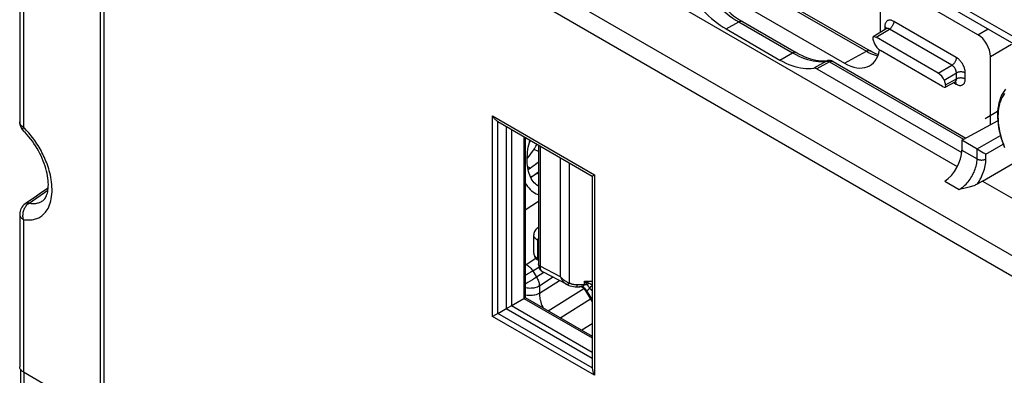
# Model space of a CAD drawing. Units: millimetres. Extents: x 98.7 to 171.4, y 45.7 to 141.8.
# Drawn here: x 98.7 to 137.6, y 101.6 to 115.6 of the extents above; entities that cross this region are included whole.
import ezdxf

# ---------------------------------------------------------------- set-up
doc = ezdxf.new("R2010")
doc.units = ezdxf.units.MM
doc.header["$LTSCALE"] = 16.335
doc.layers.get('0').update_dxf_attribs({"linetype": 'CONTINUOUS'})
for name, color, linetype in [('ASSI', 7, 'CONTINUOUS'), ('CURVE', 7, 'CONTINUOUS'), ('DRAFT', 7, 'CONTINUOUS'), ('RACCORDO', 7, 'CONTINUOUS'), ('SUPERFICI', 7, 'CONTINUOUS')]:
    doc.layers.add(name, color=color, linetype=linetype)

msp = doc.modelspace()

# ---------------------------------------------------------------- linework, layer by layer
at = {"color": 250, "linetype": 'CONTINUOUS'}
for p, q in [((149.12, 99.837), (102.409, 126.807)), ((102.065, 84.023), (102.065, 126.2)), ((148.775, 99.23), (102.065, 126.2)), ((98.872, 117.406), (98.872, 111.389)), ((98.872, 107.746), (98.872, 101.73)), ((98.893, 101.717), (98.893, 100.844))]:
    msp.add_line(p, q, dxfattribs=at)
at = {"color": 7, "linetype": 'CONTINUOUS'}
for p, q in [((101.919, 84.227), (101.919, 126.404)), ((132.628, 118.039), (149.42, 108.343)), ((98.758, 101.831), (98.745, 101.854))]:
    msp.add_line(p, q, dxfattribs=at)
for points in [[(137.648, 112.891), (137.591, 112.816), (137.54, 112.734), (137.494, 112.647), (137.453, 112.553), (137.418, 112.454), (137.389, 112.35), (137.365, 112.241), (137.348, 112.127), (137.337, 112.009), (137.333, 111.888), (137.334, 111.764), (137.342, 111.638), (137.355, 111.509), (137.375, 111.378), (137.4, 111.246), (137.431, 111.113), (137.468, 110.98), (137.51, 110.847), (137.557, 110.713), (137.609, 110.581)], [(119.206, 109.056), (119.183, 109.07), (119.133, 109.108), (119.085, 109.15), (119.041, 109.197), (119, 109.248), (118.961, 109.302), (118.926, 109.361), (118.895, 109.424), (118.866, 109.491), (118.841, 109.561), (118.819, 109.634), (118.801, 109.71), (118.786, 109.789), (118.774, 109.871), (118.766, 109.955), (118.762, 110.042), (118.76, 110.131), (118.763, 110.222), (118.769, 110.314), (118.778, 110.408), (118.791, 110.502), (118.807, 110.597), (118.827, 110.692), (118.849, 110.787), (118.873, 110.875)], [(118.895, 110.862), (118.866, 110.812), (118.848, 110.782)], [(118.761, 110.152), (118.764, 110.155), (118.838, 110.245), (118.91, 110.338), (118.979, 110.434), (119.046, 110.534), (119.11, 110.635), (119.155, 110.712)], [(119.206, 110.018), (119.153, 109.97), (119.079, 109.907), (119.003, 109.848), (118.927, 109.792), (118.85, 109.74), (118.801, 109.71)], [(118.897, 109.42), (118.957, 109.455), (119.047, 109.513), (119.136, 109.575), (119.206, 109.628)], [(118.689, 109.177), (118.724, 109.12), (118.772, 109.054), (118.823, 108.992), (118.877, 108.935), (118.935, 108.883), (118.995, 108.837), (119.058, 108.795), (119.116, 108.762)], [(119.116, 108.762), (119.161, 108.74), (119.206, 108.722)], [(98.745, 101.854), (98.735, 101.878), (98.729, 101.902), (98.726, 101.926), (98.726, 101.934)], [(98.872, 101.73), (98.843, 101.748), (98.818, 101.767), (98.795, 101.787), (98.775, 101.809), (98.758, 101.831)]]:
    msp.add_lwpolyline(points, dxfattribs=at)
at = {"color": 250, "linetype": 'CONTINUOUS'}
msp.add_lwpolyline([(137.612, 112.723), (137.563, 112.654), (137.519, 112.579), (137.48, 112.499), (137.446, 112.414), (137.417, 112.324), (137.393, 112.229), (137.374, 112.13), (137.361, 112.026), (137.353, 111.919), (137.35, 111.809), (137.353, 111.695), (137.361, 111.579), (137.374, 111.46), (137.393, 111.339), (137.417, 111.217), (137.446, 111.093), (137.48, 110.968), (137.519, 110.843), (137.563, 110.718), (137.612, 110.593)], dxfattribs=at)
at = {"layer": 'ASSI', "color": 250, "linetype": 'CONTINUOUS'}
for p, q in [((149.12, 99.837), (102.409, 126.807)), ((102.065, 84.023), (102.065, 126.2)), ((148.775, 99.23), (102.065, 126.2)), ((126.622, 115.263), (127.121, 115.541)), ((127.121, 115.541), (129.242, 114.316)), ((128.743, 114.038), (129.242, 114.316)), ((129.242, 114.316), (129.363, 114.25)), ((130.58, 113.995), (130.078, 113.719)), ((130.694, 113.968), (130.193, 113.692)), ((130.643, 114.017), (130.642, 114.017)), ((130.681, 113.975), (130.694, 113.968)), ((130.694, 113.968), (135.991, 110.909)), ((117.399, 103.921), (117.399, 111.831)), ((117.399, 111.831), (121.42, 109.509)), ((117.608, 104.042), (117.608, 111.608)), ((117.934, 111.417), (117.934, 104.23)), ((118.145, 111.296), (118.145, 104.352)), ((136.523, 110.528), (137.446, 111.061)), ((135.927, 110.481), (136.526, 110.135)), ((136.526, 110.135), (136.526, 110.526)), ((136.877, 110.324), (137.556, 110.716)), ((136.877, 110.133), (136.877, 110.324)), ((121.42, 109.509), (121.42, 101.599)), ((135.251, 109.26), (135.823, 108.93)), ((117.934, 104.23), (121.33, 102.269)), ((118.145, 104.352), (121.33, 102.513)), ((121.42, 101.599), (117.399, 103.921)), ((121.333, 101.892), (117.608, 104.042))]:
    msp.add_line(p, q, dxfattribs=at)
at = {"layer": 'ASSI', "color": 7, "linetype": 'CONTINUOUS'}
for p, q in [((101.919, 84.227), (101.919, 126.404)), ((135.75, 109.83), (119.404, 119.268)), ((127.267, 115.554), (129.388, 114.329)), ((126.622, 115.263), (128.743, 114.038)), ((130.84, 113.981), (136.078, 110.956)), ((130.193, 113.692), (135.922, 110.384)), ((117.608, 111.608), (121.333, 109.458)), ((137.342, 111.637), (135.962, 110.894)), ((118.632, 111.014), (118.632, 104.633)), ((118.689, 110.981), (118.689, 104.666)), ((135.962, 110.894), (135.927, 110.872)), ((135.927, 110.872), (135.927, 110.481)), ((136.526, 110.526), (135.927, 110.872)), ((136.523, 110.528), (136.589, 110.489)), ((136.71, 110.418), (136.776, 110.381)), ((136.736, 109.261), (137.933, 109.952)), ((121.333, 109.458), (121.333, 101.892)), ((136.736, 109.261), (136.535, 109.143)), ((136.736, 109.261), (140.421, 107.133)), ((118.126, 104.341), (118.632, 104.633)), ((118.632, 104.633), (121.33, 103.075)), ((118.689, 104.666), (121.33, 103.142)), ((118.038, 104.29), (118.126, 104.341))]:
    msp.add_line(p, q, dxfattribs=at)
at = {"layer": 'ASSI', "color": 250, "linetype": 'CONTINUOUS'}
for points in [[(125.881, 116.64), (125.981, 116.519), (126.084, 116.401), (126.19, 116.288), (126.298, 116.178), (126.409, 116.073), (126.522, 115.971), (126.639, 115.874), (126.757, 115.782), (126.877, 115.696), (126.998, 115.616), (127.121, 115.541)], [(127.267, 115.554), (127.261, 115.557), (127.244, 115.564), (127.225, 115.567), (127.206, 115.568), (127.186, 115.565), (127.164, 115.56), (127.143, 115.552), (127.121, 115.541)], [(129.388, 114.329), (129.382, 114.333), (129.365, 114.339), (129.347, 114.342), (129.327, 114.343), (129.307, 114.341), (129.286, 114.335), (129.264, 114.327), (129.242, 114.316)], [(129.363, 114.25), (129.482, 114.191), (129.601, 114.139), (129.717, 114.095), (129.831, 114.058), (129.944, 114.028), (130.055, 114.005), (130.163, 113.989), (130.27, 113.98), (130.376, 113.978), (130.479, 113.983), (130.58, 113.995)], [(130.642, 114.017), (130.626, 114.014), (130.602, 114.006), (130.58, 113.995)], [(130.58, 113.995), (130.591, 113.997), (130.603, 113.997), (130.615, 113.996), (130.628, 113.994), (130.641, 113.991), (130.654, 113.987), (130.667, 113.982), (130.681, 113.975)], [(130.694, 113.968), (130.716, 113.979), (130.737, 113.987), (130.758, 113.992), (130.779, 113.995), (130.798, 113.994), (130.817, 113.991), (130.834, 113.984), (130.84, 113.981)], [(135.823, 108.93), (135.868, 108.958), (135.914, 108.99), (135.959, 109.024), (136.004, 109.062), (136.047, 109.102), (136.09, 109.145), (136.132, 109.19), (136.172, 109.237), (136.211, 109.286), (136.248, 109.338), (136.283, 109.39), (136.317, 109.444), (136.348, 109.5), (136.377, 109.556), (136.404, 109.613), (136.428, 109.67), (136.45, 109.728), (136.469, 109.786), (136.486, 109.845), (136.5, 109.904), (136.511, 109.962), (136.519, 110.021), (136.524, 110.078), (136.526, 110.135)], [(136.526, 110.135), (136.545, 110.125), (136.566, 110.116), (136.589, 110.109), (136.612, 110.103), (136.637, 110.098), (136.662, 110.095), (136.688, 110.093), (136.714, 110.093), (136.739, 110.094), (136.765, 110.097), (136.79, 110.102), (136.813, 110.108), (136.836, 110.115), (136.857, 110.123), (136.877, 110.133)], [(136.535, 109.143), (136.576, 109.205), (136.615, 109.267), (136.651, 109.331), (136.685, 109.396), (136.716, 109.462), (136.745, 109.528), (136.771, 109.595), (136.795, 109.662), (136.816, 109.73), (136.834, 109.798), (136.849, 109.866), (136.861, 109.934), (136.869, 110.001), (136.875, 110.067), (136.877, 110.133)]]:
    msp.add_lwpolyline(points, dxfattribs=at)
at = {"layer": 'ASSI', "color": 7, "linetype": 'CONTINUOUS'}
for points in [[(125.904, 116.804), (126.009, 116.67), (126.116, 116.542), (126.225, 116.417), (126.337, 116.298), (126.45, 116.184), (126.565, 116.076), (126.681, 115.973), (126.798, 115.877), (126.915, 115.786), (127.033, 115.702), (127.15, 115.625), (127.267, 115.554)], [(125.287, 116.485), (125.388, 116.356), (125.491, 116.232), (125.596, 116.113), (125.704, 115.997), (125.815, 115.886), (125.927, 115.78), (126.04, 115.68), (126.155, 115.585), (126.271, 115.495), (126.387, 115.412), (126.504, 115.335), (126.622, 115.263)], [(129.388, 114.329), (129.502, 114.267), (129.614, 114.211), (129.725, 114.162), (129.835, 114.119), (129.943, 114.083), (130.049, 114.053), (130.153, 114.03), (130.255, 114.014), (130.355, 114.005), (130.454, 114.002), (130.549, 114.006), (130.643, 114.017)], [(128.743, 114.038), (128.861, 113.974), (128.979, 113.916), (129.095, 113.865), (129.211, 113.82), (129.326, 113.783), (129.439, 113.752), (129.551, 113.729), (129.661, 113.712), (129.769, 113.703), (129.875, 113.701), (129.978, 113.707), (130.078, 113.719)], [(130.193, 113.692), (130.179, 113.699), (130.166, 113.705), (130.153, 113.71), (130.139, 113.715), (130.127, 113.718), (130.114, 113.72), (130.102, 113.721), (130.09, 113.72), (130.078, 113.719)], [(117.608, 111.608), (117.584, 111.624), (117.56, 111.641), (117.536, 111.662), (117.512, 111.684), (117.488, 111.709), (117.464, 111.736), (117.442, 111.765), (117.42, 111.797), (117.399, 111.831)], [(136.589, 110.489), (136.608, 110.478), (136.71, 110.418)], [(136.776, 110.381), (136.818, 110.357), (136.838, 110.345), (136.858, 110.334), (136.877, 110.324)], [(121.333, 109.458), (121.334, 109.459), (121.337, 109.46), (121.342, 109.464), (121.35, 109.468), (121.359, 109.473), (121.371, 109.48), (121.385, 109.488), (121.401, 109.498), (121.42, 109.509)], [(136.535, 109.143), (136.503, 109.125), (136.469, 109.108), (136.432, 109.091), (136.392, 109.075), (136.35, 109.06), (136.306, 109.045), (136.259, 109.031), (136.211, 109.017), (136.16, 109.004), (136.108, 108.991), (136.054, 108.978), (135.998, 108.966), (135.941, 108.954), (135.883, 108.942), (135.823, 108.93)], [(118.633, 104.634), (118.67, 104.655), (118.682, 104.662)], [(118.682, 104.662), (118.685, 104.664), (118.688, 104.666), (118.689, 104.666), (118.689, 104.666)], [(117.608, 104.042), (117.987, 104.261), (118.038, 104.29)], [(117.608, 104.042), (117.584, 104.028), (117.56, 104.014), (117.536, 104), (117.512, 103.986), (117.488, 103.973), (117.464, 103.959), (117.442, 103.946), (117.42, 103.933), (117.399, 103.921)], [(121.333, 101.892), (121.334, 101.863), (121.337, 101.833), (121.342, 101.802), (121.35, 101.77), (121.359, 101.737), (121.371, 101.704), (121.385, 101.669), (121.402, 101.634), (121.42, 101.599)]]:
    msp.add_lwpolyline(points, dxfattribs=at)
msp.add_arc((130.69, 113.721), 0.3, 59.9553, 99.1455, dxfattribs=at)
msp.add_ellipse((135.232, 110.065), major_axis=(0.487, 0.873), ratio=0.567169, start_param=-2.338394, end_param=-0.793777, dxfattribs=at)
at = {"layer": 'CURVE', "color": 250, "linetype": 'CONTINUOUS'}
msp.add_line((136.84, 111.732), (137.338, 112.019), dxfattribs=at)
at = {"layer": 'DRAFT', "color": 7, "linetype": 'CONTINUOUS'}
for p, q in [((135.75, 109.83), (119.404, 119.268)), ((126.622, 115.263), (128.743, 114.038)), ((118.632, 111.014), (118.632, 104.633)), ((135.962, 110.894), (135.927, 110.872)), ((136.736, 109.261), (140.421, 107.133)), ((118.632, 104.633), (121.33, 103.075))]:
    msp.add_line(p, q, dxfattribs=at)
at = {"layer": 'RACCORDO', "color": 7, "linetype": 'CONTINUOUS'}
for p, q in [((98.726, 117.61), (98.726, 111.593)), ((127.323, 117.27), (132.303, 114.395)), ((126.339, 116.774), (131.289, 113.916)), ((132.703, 116.692), (132.703, 115.127)), ((136.557, 115.038), (133.198, 116.978)), ((127.267, 115.554), (129.388, 114.329)), ((132.937, 115.272), (132.426, 114.955)), ((132.415, 114.866), (132.476, 114.683)), ((134.986, 113.519), (132.536, 114.934)), ((132.303, 114.395), (132.303, 114.395)), ((135.166, 112.991), (132.71, 114.409)), ((130.84, 113.981), (136.078, 110.956)), ((137.052, 111.481), (137.052, 114.181)), ((130.193, 113.692), (135.922, 110.384)), ((135.221, 113.246), (135.284, 113.062)), ((135.287, 112.977), (135.656, 113.175)), ((117.608, 111.608), (121.333, 109.458)), ((137.342, 111.637), (135.962, 110.894)), ((118.689, 110.981), (118.689, 104.666)), ((135.927, 110.872), (135.927, 110.481)), ((136.526, 110.526), (135.927, 110.872)), ((119.206, 110.683), (119.206, 105.991)), ((136.523, 110.528), (136.589, 110.489)), ((136.71, 110.418), (136.776, 110.381)), ((118.79, 109.766), (118.845, 109.738)), ((136.736, 109.261), (137.933, 109.952)), ((119.172, 109.568), (118.904, 109.405)), ((119.145, 109.582), (119.206, 109.55)), ((121.333, 109.458), (121.333, 101.892)), ((136.736, 109.261), (136.535, 109.143)), ((99.386, 108.667), (98.943, 108.362)), ((118.689, 108.13), (119.206, 108.467)), ((98.726, 107.95), (98.726, 101.934)), ((119.184, 107.419), (119.206, 107.434)), ((119.023, 106.416), (119.023, 107.137)), ((119.375, 105.677), (119.375, 105.676)), ((120.341, 105.174), (119.375, 105.676)), ((120.722, 105.093), (120.833, 105.095)), ((121.022, 104.992), (121.33, 104.495)), ((118.126, 104.341), (118.632, 104.633)), ((118.689, 104.666), (121.33, 103.142)), ((118.038, 104.29), (118.126, 104.341)), ((98.872, 101.73), (101.919, 99.971))]:
    msp.add_line(p, q, dxfattribs=at)
at = {"layer": 'RACCORDO', "color": 250, "linetype": 'CONTINUOUS'}
for p, q in [((127.176, 117.258), (132.156, 114.382)), ((126.622, 115.263), (127.121, 115.541)), ((127.121, 115.541), (129.242, 114.316)), ((135.705, 114.138), (133.237, 115.564)), ((132.536, 114.934), (133.063, 115.26)), ((132.883, 115.36), (132.883, 115.238)), ((135.532, 113.834), (133.063, 115.26)), ((136.557, 115.038), (136.963, 115.273)), ((128.743, 114.038), (129.242, 114.316)), ((129.242, 114.316), (129.363, 114.25)), ((131.289, 113.916), (132.156, 114.382)), ((137.052, 114.181), (137.889, 114.665)), ((130.58, 113.995), (130.078, 113.719)), ((130.694, 113.968), (130.193, 113.692)), ((130.643, 114.017), (130.642, 114.017)), ((130.681, 113.975), (130.694, 113.968)), ((130.694, 113.968), (135.991, 110.909)), ((134.986, 113.519), (135.532, 113.834)), ((135.221, 113.246), (135.709, 113.528)), ((135.709, 113.29), (135.709, 113.528)), ((136.059, 113.288), (136.059, 113.526)), ((135.284, 113.062), (135.709, 113.29)), ((135.6, 113.145), (135.705, 113.084)), ((117.399, 103.921), (117.399, 111.831)), ((117.399, 111.831), (121.42, 109.509)), ((117.608, 104.042), (117.608, 111.608)), ((98.928, 111.333), (98.872, 111.389)), ((98.983, 111.277), (98.928, 111.333)), ((117.934, 111.417), (117.934, 104.23)), ((118.145, 111.296), (118.145, 104.352)), ((136.523, 110.528), (137.446, 111.061)), ((119.206, 110.424), (119.033, 110.514)), ((119.272, 110.644), (119.272, 105.905)), ((135.927, 110.481), (136.526, 110.135)), ((136.526, 110.135), (136.526, 110.526)), ((136.877, 110.324), (137.556, 110.716)), ((120.075, 105.487), (120.075, 110.181)), ((136.877, 110.133), (136.877, 110.324)), ((118.778, 109.842), (118.904, 109.777)), ((120.436, 105.24), (120.436, 109.972)), ((119.2, 109.623), (119.206, 109.62)), ((121.42, 109.509), (121.42, 101.599)), ((135.251, 109.26), (135.823, 108.93)), ((99.094, 108.391), (99.841, 108.9)), ((119.189, 106.203), (119.189, 106.921)), ((119.206, 106.912), (119.189, 106.921)), ((118.723, 105.975), (119.099, 106.216)), ((119.189, 106.203), (119.206, 106.194)), ((118.689, 105.994), (118.723, 105.975)), ((118.723, 105.975), (118.689, 105.952)), ((118.983, 105.717), (119.223, 105.87)), ((120.075, 105.487), (119.272, 105.905)), ((118.906, 105.671), (118.82, 105.62)), ((118.969, 105.367), (118.88, 105.315)), ((118.983, 105.717), (118.906, 105.671)), ((119.055, 105.418), (118.969, 105.367)), ((118.983, 105.717), (119.132, 105.465)), ((119.132, 105.465), (119.055, 105.418)), ((119.424, 105.651), (119.132, 105.465)), ((119.781, 105.465), (119.244, 105.121)), ((118.88, 105.315), (118.79, 105.262)), ((119.244, 104.834), (120.037, 105.332)), ((119.244, 105.121), (119.244, 104.834)), ((119.595, 104.143), (121.002, 105.025)), ((120.331, 105.179), (120.341, 105.174)), ((120.339, 105.177), (120.331, 105.179)), ((120.728, 105.177), (121.023, 105.183)), ((121.023, 105.306), (121.33, 105.318)), ((121.023, 105.183), (121.023, 105.306)), ((121.132, 105.175), (121.14, 105.161)), ((121.263, 104.603), (120.087, 103.859)), ((121.104, 104.937), (121.33, 104.573)), ((117.934, 104.23), (121.33, 102.269)), ((118.145, 104.352), (121.33, 102.513)), ((121.42, 101.599), (117.399, 103.921)), ((121.333, 101.892), (117.608, 104.042)), ((121.33, 103.632), (120.923, 103.376))]:
    msp.add_line(p, q, dxfattribs=at)
at = {"layer": 'RACCORDO', "color": 7, "linetype": 'CONTINUOUS'}
for points in [[(132.376, 118.491), (132.384, 118.41), (132.398, 118.33), (132.416, 118.252), (132.44, 118.178), (132.467, 118.107), (132.499, 118.039), (132.535, 117.974), (132.575, 117.913), (132.618, 117.856), (132.665, 117.803), (132.716, 117.753), (132.769, 117.708), (132.825, 117.666), (132.883, 117.629), (149.689, 107.926)], [(125.904, 116.804), (126.009, 116.67), (126.116, 116.542), (126.225, 116.417), (126.337, 116.298), (126.45, 116.184), (126.565, 116.076), (126.681, 115.973), (126.798, 115.877), (126.915, 115.786), (127.033, 115.702), (127.15, 115.625), (127.267, 115.554)], [(125.287, 116.485), (125.388, 116.356), (125.491, 116.232), (125.596, 116.113), (125.704, 115.997), (125.815, 115.886), (125.927, 115.78), (126.04, 115.68), (126.155, 115.585), (126.271, 115.495), (126.387, 115.412), (126.504, 115.335), (126.622, 115.263)], [(132.937, 115.272), (132.944, 115.276), (132.95, 115.281), (132.955, 115.287), (132.958, 115.291), (132.96, 115.294)], [(129.388, 114.329), (129.502, 114.267), (129.614, 114.211), (129.725, 114.162), (129.835, 114.119), (129.943, 114.083), (130.049, 114.053), (130.153, 114.03), (130.255, 114.014), (130.355, 114.005), (130.454, 114.002), (130.549, 114.006), (130.643, 114.017)], [(132.629, 114.253), (132.606, 114.259), (132.527, 114.287), (132.447, 114.32), (132.368, 114.359), (132.303, 114.395)], [(128.743, 114.038), (128.861, 113.974), (128.979, 113.916), (129.095, 113.865), (129.211, 113.82), (129.326, 113.783), (129.439, 113.752), (129.551, 113.729), (129.661, 113.712), (129.769, 113.703), (129.875, 113.701), (129.978, 113.707), (130.078, 113.719)], [(130.193, 113.692), (130.179, 113.699), (130.166, 113.705), (130.153, 113.71), (130.139, 113.715), (130.127, 113.718), (130.114, 113.72), (130.102, 113.721), (130.09, 113.72), (130.078, 113.719)], [(135.687, 113.184), (135.688, 113.184), (135.689, 113.184), (135.687, 113.184), (135.683, 113.184), (135.678, 113.183), (135.671, 113.181), (135.663, 113.178), (135.656, 113.175)], [(117.608, 111.608), (117.584, 111.624), (117.56, 111.641), (117.536, 111.662), (117.512, 111.684), (117.488, 111.709), (117.464, 111.736), (117.442, 111.765), (117.42, 111.797), (117.399, 111.831)], [(99.635, 108.483), (99.663, 108.504), (99.689, 108.53), (99.715, 108.56), (99.739, 108.595), (99.762, 108.635), (99.783, 108.68), (99.801, 108.73), (99.818, 108.784), (99.831, 108.843), (99.842, 108.906), (99.851, 108.974), (99.855, 109.046), (99.857, 109.123), (99.855, 109.203), (99.849, 109.287), (99.84, 109.375), (99.826, 109.465), (99.808, 109.559), (99.787, 109.654), (99.761, 109.752), (99.731, 109.851), (99.696, 109.952), (99.658, 110.053), (99.616, 110.154), (99.57, 110.255), (99.521, 110.355), (99.468, 110.455), (99.411, 110.552), (99.352, 110.648), (99.29, 110.742), (99.226, 110.833), (99.159, 110.921), (99.091, 111.005), (99.021, 111.085), (98.95, 111.162), (98.878, 111.234)], [(118.865, 110.844), (118.866, 110.847), (118.881, 110.87)], [(136.589, 110.489), (136.608, 110.478), (136.71, 110.418)], [(136.776, 110.381), (136.818, 110.357), (136.838, 110.345), (136.858, 110.334), (136.877, 110.324)], [(121.333, 109.458), (121.334, 109.459), (121.337, 109.46), (121.342, 109.464), (121.35, 109.468), (121.359, 109.473), (121.371, 109.48), (121.385, 109.488), (121.401, 109.498), (121.42, 109.509)], [(99.851, 108.987), (99.55, 108.78), (99.386, 108.667)], [(136.535, 109.143), (136.503, 109.125), (136.469, 109.108), (136.432, 109.091), (136.392, 109.075), (136.35, 109.06), (136.306, 109.045), (136.259, 109.031), (136.211, 109.017), (136.16, 109.004), (136.108, 108.991), (136.054, 108.978), (135.998, 108.966), (135.941, 108.954), (135.883, 108.942), (135.823, 108.93)], [(119.184, 107.419), (119.173, 107.411), (119.136, 107.381), (119.104, 107.348), (119.077, 107.312), (119.056, 107.274), (119.039, 107.235), (119.029, 107.195), (119.024, 107.154), (119.023, 107.136)], [(119.023, 106.416), (119.025, 106.384), (119.034, 106.336), (119.051, 106.29), (119.076, 106.246), (119.108, 106.205), (119.146, 106.168), (119.19, 106.135), (119.206, 106.126)], [(119.206, 105.991), (119.208, 105.948), (119.216, 105.895), (119.231, 105.844), (119.252, 105.798), (119.279, 105.757), (119.31, 105.723), (119.345, 105.694), (119.375, 105.677)], [(120.341, 105.174), (120.348, 105.17), (120.402, 105.147), (120.46, 105.127), (120.521, 105.111), (120.586, 105.1), (120.654, 105.094), (120.722, 105.093)], [(121.022, 104.992), (121.021, 104.994), (121.013, 105.006), (121.003, 105.018), (120.991, 105.031), (120.976, 105.044), (120.961, 105.056), (120.944, 105.066), (120.926, 105.075), (120.908, 105.082), (120.89, 105.088), (120.871, 105.092), (120.855, 105.094), (120.839, 105.095), (120.833, 105.095)], [(118.633, 104.634), (118.67, 104.655), (118.682, 104.662)], [(118.682, 104.662), (118.685, 104.664), (118.688, 104.666), (118.689, 104.666), (118.689, 104.666)], [(117.608, 104.042), (117.987, 104.261), (118.038, 104.29)], [(117.608, 104.042), (117.584, 104.028), (117.56, 104.014), (117.536, 104), (117.512, 103.986), (117.488, 103.973), (117.464, 103.959), (117.442, 103.946), (117.42, 103.933), (117.399, 103.921)], [(121.333, 101.892), (121.334, 101.863), (121.337, 101.833), (121.342, 101.802), (121.35, 101.77), (121.359, 101.737), (121.371, 101.704), (121.385, 101.669), (121.402, 101.634), (121.42, 101.599)]]:
    msp.add_lwpolyline(points, dxfattribs=at)
at = {"layer": 'RACCORDO', "color": 250, "linetype": 'CONTINUOUS'}
for points in [[(125.881, 116.64), (125.981, 116.519), (126.084, 116.401), (126.19, 116.288), (126.298, 116.178), (126.409, 116.073), (126.522, 115.971), (126.639, 115.874), (126.757, 115.782), (126.877, 115.696), (126.998, 115.616), (127.121, 115.541)], [(127.267, 115.554), (127.261, 115.557), (127.244, 115.564), (127.225, 115.567), (127.206, 115.568), (127.186, 115.565), (127.164, 115.56), (127.143, 115.552), (127.121, 115.541)], [(133.237, 115.564), (133.209, 115.578), (133.183, 115.59), (133.157, 115.6), (133.131, 115.606), (133.106, 115.611), (133.082, 115.612), (133.058, 115.611), (133.035, 115.607), (133.014, 115.601), (132.994, 115.593), (132.975, 115.581), (132.959, 115.568), (132.944, 115.554), (132.93, 115.537), (132.919, 115.518), (132.909, 115.498), (132.9, 115.475), (132.893, 115.45), (132.888, 115.423), (132.885, 115.393), (132.883, 115.36)], [(133.237, 115.564), (133.236, 115.542), (133.233, 115.52), (133.228, 115.497), (133.222, 115.473), (133.213, 115.45), (133.204, 115.426), (133.192, 115.403), (133.179, 115.381), (133.165, 115.359), (133.15, 115.338), (133.134, 115.319), (133.117, 115.302), (133.099, 115.286), (133.081, 115.272), (133.063, 115.26)], [(132.883, 115.36), (132.9, 115.349), (132.916, 115.337), (132.929, 115.324), (132.939, 115.31), (132.947, 115.296), (132.952, 115.284)], [(133.063, 115.26), (133.05, 115.267), (133.036, 115.273), (133.024, 115.278), (133.011, 115.281), (132.998, 115.283), (132.986, 115.284), (132.975, 115.284), (132.963, 115.282), (132.953, 115.279), (132.943, 115.275), (132.937, 115.272)], [(129.388, 114.329), (129.382, 114.333), (129.365, 114.339), (129.347, 114.342), (129.327, 114.343), (129.307, 114.341), (129.286, 114.335), (129.264, 114.327), (129.242, 114.316)], [(132.303, 114.395), (132.296, 114.398), (132.279, 114.405), (132.261, 114.408), (132.241, 114.409), (132.221, 114.406), (132.2, 114.401), (132.178, 114.393), (132.156, 114.382)], [(132.156, 114.382), (132.237, 114.338), (132.318, 114.3)], [(132.318, 114.3), (132.398, 114.267), (132.478, 114.24), (132.556, 114.219), (132.611, 114.208)], [(129.363, 114.25), (129.482, 114.191), (129.601, 114.139), (129.717, 114.095), (129.831, 114.058), (129.944, 114.028), (130.055, 114.005), (130.163, 113.989), (130.27, 113.98), (130.376, 113.978), (130.479, 113.983), (130.58, 113.995)], [(130.642, 114.017), (130.626, 114.014), (130.602, 114.006), (130.58, 113.995)], [(130.58, 113.995), (130.591, 113.997), (130.603, 113.997), (130.615, 113.996), (130.628, 113.994), (130.641, 113.991), (130.654, 113.987), (130.667, 113.982), (130.681, 113.975)], [(130.694, 113.968), (130.716, 113.979), (130.737, 113.987), (130.758, 113.992), (130.779, 113.995), (130.798, 113.994), (130.817, 113.991), (130.834, 113.984), (130.84, 113.981)], [(135.705, 114.138), (135.705, 114.117), (135.702, 114.094), (135.697, 114.071), (135.691, 114.048), (135.682, 114.024), (135.672, 114.001), (135.661, 113.977), (135.648, 113.955), (135.634, 113.933), (135.619, 113.913), (135.603, 113.894), (135.586, 113.876), (135.568, 113.86), (135.55, 113.846), (135.532, 113.834)], [(136.059, 113.526), (136.058, 113.558), (136.055, 113.591), (136.05, 113.624), (136.043, 113.658), (136.034, 113.692), (136.023, 113.726), (136.01, 113.76), (135.996, 113.795), (135.98, 113.829), (135.962, 113.862), (135.944, 113.895), (135.924, 113.925), (135.903, 113.954), (135.882, 113.982), (135.86, 114.008), (135.837, 114.033), (135.814, 114.057), (135.789, 114.079), (135.762, 114.1), (135.735, 114.12), (135.705, 114.138)], [(135.709, 113.528), (135.708, 113.544), (135.707, 113.56), (135.705, 113.577), (135.701, 113.594), (135.697, 113.611), (135.692, 113.628), (135.685, 113.646), (135.678, 113.663), (135.67, 113.68), (135.662, 113.697), (135.652, 113.713), (135.642, 113.728), (135.632, 113.743), (135.621, 113.756), (135.61, 113.769), (135.599, 113.782), (135.587, 113.794), (135.574, 113.805), (135.561, 113.815), (135.546, 113.825), (135.532, 113.834)], [(136.059, 113.526), (136.04, 113.536), (136.019, 113.545), (135.996, 113.553), (135.973, 113.559), (135.948, 113.563), (135.923, 113.567), (135.897, 113.568), (135.871, 113.568), (135.846, 113.567), (135.82, 113.564), (135.796, 113.56), (135.772, 113.554), (135.749, 113.546), (135.728, 113.538), (135.709, 113.528)], [(135.656, 113.175), (135.664, 113.18), (135.672, 113.186), (135.68, 113.194), (135.686, 113.202), (135.692, 113.212), (135.697, 113.222), (135.701, 113.233), (135.704, 113.245), (135.707, 113.259), (135.708, 113.274), (135.709, 113.29)], [(135.705, 113.084), (135.705, 113.105), (135.702, 113.124), (135.697, 113.142), (135.691, 113.158), (135.682, 113.172), (135.674, 113.182)], [(135.705, 113.084), (135.733, 113.07), (135.759, 113.058), (135.786, 113.049), (135.811, 113.042), (135.836, 113.038), (135.861, 113.036), (135.884, 113.037), (135.907, 113.041), (135.928, 113.047), (135.948, 113.055), (135.967, 113.067), (135.984, 113.08), (135.999, 113.095), (136.012, 113.111), (136.023, 113.13), (136.034, 113.151), (136.042, 113.173), (136.049, 113.198), (136.054, 113.225), (136.057, 113.256), (136.059, 113.288)], [(136.059, 113.288), (136.04, 113.298), (136.019, 113.307), (135.996, 113.315), (135.973, 113.321), (135.948, 113.325), (135.923, 113.329), (135.897, 113.33), (135.871, 113.33), (135.846, 113.329), (135.82, 113.326), (135.796, 113.322), (135.772, 113.316), (135.749, 113.308), (135.728, 113.3), (135.709, 113.29)], [(98.872, 111.389), (98.844, 111.407), (98.818, 111.426), (98.795, 111.447), (98.775, 111.468), (98.759, 111.491), (98.745, 111.514), (98.735, 111.537), (98.729, 111.561), (98.726, 111.586), (98.726, 111.593)], [(98.878, 111.234), (98.869, 111.245), (98.861, 111.259), (98.857, 111.276), (98.855, 111.295), (98.855, 111.315), (98.858, 111.338), (98.864, 111.363), (98.872, 111.389)], [(98.872, 107.746), (98.924, 107.738), (98.975, 107.731), (99.026, 107.727), (99.076, 107.726), (99.124, 107.727), (99.172, 107.73), (99.219, 107.735), (99.265, 107.743), (99.31, 107.753), (99.354, 107.766), (99.396, 107.78), (99.438, 107.797), (99.478, 107.816), (99.518, 107.837), (99.556, 107.861), (99.594, 107.888), (99.632, 107.918), (99.669, 107.951), (99.705, 107.989), (99.741, 108.03), (99.777, 108.076), (99.811, 108.129), (99.845, 108.186), (99.876, 108.25), (99.905, 108.32), (99.931, 108.395), (99.954, 108.476), (99.972, 108.562), (99.987, 108.652), (99.997, 108.745), (100.002, 108.84), (100.003, 108.937), (100, 109.033), (99.994, 109.129), (99.983, 109.224), (99.97, 109.318), (99.954, 109.409), (99.936, 109.497), (99.915, 109.583), (99.893, 109.666), (99.87, 109.747), (99.845, 109.825), (99.819, 109.901), (99.792, 109.975), (99.764, 110.047), (99.734, 110.118), (99.704, 110.188), (99.672, 110.258), (99.638, 110.327), (99.604, 110.395), (99.568, 110.463), (99.53, 110.531), (99.491, 110.598), (99.451, 110.664), (99.409, 110.73), (99.367, 110.794), (99.323, 110.858), (99.278, 110.921), (99.232, 110.982), (99.185, 111.043), (99.137, 111.102), (99.087, 111.161), (99.036, 111.219), (98.983, 111.277)], [(135.823, 108.93), (135.868, 108.958), (135.914, 108.99), (135.959, 109.024), (136.004, 109.062), (136.047, 109.102), (136.09, 109.145), (136.132, 109.19), (136.172, 109.237), (136.211, 109.286), (136.248, 109.338), (136.283, 109.39), (136.317, 109.444), (136.348, 109.5), (136.377, 109.556), (136.404, 109.613), (136.428, 109.67), (136.45, 109.728), (136.469, 109.786), (136.486, 109.845), (136.5, 109.904), (136.511, 109.962), (136.519, 110.021), (136.524, 110.078), (136.526, 110.135)], [(136.526, 110.135), (136.545, 110.125), (136.566, 110.116), (136.589, 110.109), (136.612, 110.103), (136.637, 110.098), (136.662, 110.095), (136.688, 110.093), (136.714, 110.093), (136.739, 110.094), (136.765, 110.097), (136.79, 110.102), (136.813, 110.108), (136.836, 110.115), (136.857, 110.123), (136.877, 110.133)], [(136.535, 109.143), (136.576, 109.205), (136.615, 109.267), (136.651, 109.331), (136.685, 109.396), (136.716, 109.462), (136.745, 109.528), (136.771, 109.595), (136.795, 109.662), (136.816, 109.73), (136.834, 109.798), (136.849, 109.866), (136.861, 109.934), (136.869, 110.001), (136.875, 110.067), (136.877, 110.133)], [(99.094, 108.391), (99.135, 108.384), (99.175, 108.379), (99.215, 108.376), (99.254, 108.375), (99.293, 108.376), (99.33, 108.378), (99.367, 108.383), (99.404, 108.389), (99.439, 108.397), (99.474, 108.406), (99.507, 108.418), (99.54, 108.431), (99.572, 108.446), (99.603, 108.463), (99.635, 108.483)], [(98.872, 107.746), (98.864, 107.785), (98.858, 107.825), (98.855, 107.866), (98.854, 107.907), (98.857, 107.949), (98.861, 107.991), (98.869, 108.033), (98.879, 108.074), (98.891, 108.114), (98.906, 108.153), (98.923, 108.19), (98.942, 108.226), (98.963, 108.26), (98.987, 108.291), (99.011, 108.32), (99.037, 108.347), (99.065, 108.37), (99.094, 108.391)], [(99.094, 108.391), (99.066, 108.394), (99.038, 108.394), (99.012, 108.391), (98.988, 108.385), (98.965, 108.376), (98.943, 108.362)], [(98.726, 107.95), (98.726, 107.943), (98.729, 107.919), (98.735, 107.894), (98.745, 107.871), (98.758, 107.848), (98.775, 107.825), (98.795, 107.804), (98.818, 107.783), (98.844, 107.764), (98.872, 107.746)], [(119.184, 107.419), (119.198, 107.426), (119.206, 107.428)], [(119.189, 106.921), (119.147, 106.946), (119.111, 106.972), (119.082, 107), (119.059, 107.029), (119.042, 107.058), (119.031, 107.087), (119.025, 107.116), (119.023, 107.136)], [(119.189, 106.921), (119.191, 106.951), (119.197, 106.982), (119.206, 107.012)], [(119.023, 106.416), (119.024, 106.404), (119.028, 106.377), (119.037, 106.351), (119.05, 106.325), (119.067, 106.3), (119.089, 106.275), (119.116, 106.25), (119.15, 106.226), (119.189, 106.203)], [(119.189, 106.203), (119.191, 106.176), (119.197, 106.153), (119.206, 106.135)], [(118.723, 105.975), (118.755, 105.956), (118.787, 105.934), (118.818, 105.91), (118.848, 105.883), (118.878, 105.854), (118.907, 105.822), (118.934, 105.789), (118.959, 105.753), (118.983, 105.717)], [(119.272, 105.905), (119.249, 105.919), (119.23, 105.936), (119.216, 105.954), (119.208, 105.974), (119.206, 105.991)], [(119.272, 105.905), (119.274, 105.858), (119.281, 105.816), (119.292, 105.778), (119.306, 105.747), (119.323, 105.72), (119.343, 105.699), (119.364, 105.683), (119.375, 105.677)], [(118.82, 105.62), (118.731, 105.567), (118.689, 105.543)], [(119.132, 105.465), (119.154, 105.427), (119.174, 105.388), (119.192, 105.349), (119.207, 105.31), (119.22, 105.271), (119.23, 105.232), (119.237, 105.194), (119.242, 105.157), (119.244, 105.121)], [(120.075, 105.487), (120.086, 105.464), (120.097, 105.44), (120.109, 105.418), (120.121, 105.396), (120.134, 105.375), (120.148, 105.354), (120.163, 105.333), (120.179, 105.312), (120.197, 105.291), (120.215, 105.27), (120.236, 105.25), (120.257, 105.231)], [(120.075, 105.487), (120.093, 105.467), (120.111, 105.448), (120.129, 105.43), (120.148, 105.412), (120.167, 105.394), (120.188, 105.377), (120.21, 105.36), (120.233, 105.343), (120.258, 105.326), (120.284, 105.31), (120.311, 105.294), (120.341, 105.279), (120.371, 105.265), (120.403, 105.252), (120.436, 105.24)], [(118.79, 105.262), (118.704, 105.211), (118.689, 105.202)], [(119.244, 105.121), (119.206, 105.1), (119.164, 105.081), (119.119, 105.065), (119.071, 105.052), (119.021, 105.041), (118.97, 105.034), (118.918, 105.03), (118.865, 105.029), (118.812, 105.032), (118.76, 105.037), (118.709, 105.046), (118.689, 105.051)], [(120.257, 105.231), (120.28, 105.212), (120.305, 105.195), (120.331, 105.179)], [(120.436, 105.24), (120.423, 105.225), (120.409, 105.212), (120.396, 105.2), (120.383, 105.191), (120.371, 105.184), (120.36, 105.179), (120.349, 105.177), (120.339, 105.177)], [(120.436, 105.24), (120.448, 105.234), (120.459, 105.229), (120.471, 105.223), (120.484, 105.218), (120.496, 105.213), (120.509, 105.209), (120.523, 105.204), (120.538, 105.2), (120.554, 105.196), (120.57, 105.192), (120.587, 105.189), (120.605, 105.186), (120.624, 105.183), (120.643, 105.181), (120.663, 105.179), (120.684, 105.178), (120.706, 105.177), (120.728, 105.177)], [(120.728, 105.177), (120.728, 105.151), (120.727, 105.129), (120.726, 105.112), (120.724, 105.1), (120.723, 105.094), (120.722, 105.093)], [(120.833, 105.095), (120.839, 105.095), (120.846, 105.096), (120.852, 105.096), (120.859, 105.097), (120.866, 105.097), (120.873, 105.098), (120.88, 105.099), (120.887, 105.1), (120.895, 105.101)], [(120.895, 105.101), (120.914, 105.105), (120.933, 105.109), (120.949, 105.113), (120.964, 105.119), (120.978, 105.125), (120.99, 105.131), (121, 105.138), (121.008, 105.146), (121.015, 105.155), (121.019, 105.164), (121.022, 105.173), (121.023, 105.183)], [(120.949, 105.087), (120.922, 105.096), (120.895, 105.101)], [(121.105, 104.937), (121.088, 104.966), (121.069, 104.993), (121.048, 105.018), (121.025, 105.04), (121.001, 105.058), (120.975, 105.074), (120.949, 105.087)], [(121.022, 104.992), (121.027, 104.985), (121.032, 104.978), (121.037, 104.971), (121.042, 104.966), (121.046, 104.961), (121.051, 104.956), (121.055, 104.952), (121.059, 104.949), (121.064, 104.947), (121.068, 104.944), (121.072, 104.942), (121.076, 104.941), (121.079, 104.94), (121.083, 104.939), (121.087, 104.938), (121.09, 104.938), (121.094, 104.937), (121.098, 104.937), (121.101, 104.937), (121.104, 104.937)], [(121.023, 105.306), (121.032, 105.296), (121.041, 105.286), (121.049, 105.276), (121.058, 105.266), (121.067, 105.255), (121.076, 105.244), (121.085, 105.233), (121.094, 105.222), (121.104, 105.211), (121.113, 105.199), (121.122, 105.187), (121.132, 105.175)], [(121.023, 105.306), (121.037, 105.301), (121.051, 105.296), (121.065, 105.291), (121.079, 105.286), (121.093, 105.28), (121.108, 105.275), (121.122, 105.269), (121.136, 105.263), (121.151, 105.257), (121.166, 105.251), (121.18, 105.244), (121.237, 105.219)], [(121.023, 105.183), (121.042, 105.184), (121.06, 105.183), (121.078, 105.182), (121.096, 105.18), (121.114, 105.178), (121.132, 105.175)], [(121.104, 104.937), (121.123, 104.944), (121.14, 104.953), (121.155, 104.962), (121.17, 104.973), (121.183, 104.985), (121.195, 104.998), (121.205, 105.012), (121.215, 105.028), (121.222, 105.045)], [(121.195, 105.238), (121.188, 105.23), (121.18, 105.222), (121.173, 105.215), (121.166, 105.207), (121.159, 105.2), (121.152, 105.194), (121.145, 105.187), (121.138, 105.181), (121.132, 105.175)], [(121.14, 105.161), (121.144, 105.154), (121.148, 105.147), (121.153, 105.141), (121.157, 105.135), (121.161, 105.129), (121.165, 105.123), (121.173, 105.112)], [(121.173, 105.112), (121.177, 105.106), (121.203, 105.071)], [(121.203, 105.071), (121.212, 105.059), (121.217, 105.052), (121.222, 105.045)], [(121.33, 105.146), (121.315, 105.134), (121.298, 105.12), (121.283, 105.106), (121.268, 105.093), (121.255, 105.08), (121.243, 105.067), (121.232, 105.055), (121.222, 105.045)], [(121.222, 105.045), (121.232, 105.034), (121.241, 105.023), (121.25, 105.012), (121.26, 105.002), (121.27, 104.992), (121.28, 104.982), (121.29, 104.971), (121.301, 104.961), (121.313, 104.95), (121.325, 104.94), (121.33, 104.936)], [(121.237, 105.219), (121.244, 105.216), (121.251, 105.213), (121.258, 105.21), (121.265, 105.206), (121.272, 105.203), (121.279, 105.199), (121.286, 105.196), (121.293, 105.192), (121.301, 105.188), (121.308, 105.184), (121.315, 105.18), (121.323, 105.176), (121.33, 105.172)], [(119.244, 104.834), (119.206, 104.813), (119.164, 104.794), (119.119, 104.778), (119.071, 104.765), (119.021, 104.754), (118.97, 104.747), (118.917, 104.743), (118.865, 104.742), (118.812, 104.745), (118.76, 104.75), (118.709, 104.759), (118.689, 104.764)], [(119.244, 104.834), (119.245, 104.778), (119.25, 104.721), (119.257, 104.662), (119.268, 104.603), (119.282, 104.543), (119.3, 104.481), (119.321, 104.416), (119.346, 104.35), (119.375, 104.282), (119.383, 104.265)]]:
    msp.add_lwpolyline(points, dxfattribs=at)
at = {"layer": 'RACCORDO', "color": 7, "linetype": 'CONTINUOUS'}
for centre, radius, start, end in [((130.69, 113.721), 0.3, 59.9553, 99.1455), ((99.226, 111.593), 0.5, 179.9979, 225.92), ((99.226, 107.95), 0.5, 124.4911, 179.9932)]:
    msp.add_arc(centre, radius, start, end, dxfattribs=at)
for centre, major_axis, ratio, start_param, end_param in [((132.592, 114.764), (-0.172, 0.187), 0.375923, -0.874448, 0.696044), ((132.653, 114.581), (-0.172, 0.189), 0.376875, 0.703714, 2.274205), ((136.557, 114.467), (-0.35, 0.606), 0.577508, -2.356091, -0.785599), ((131.289, 115.549), (-1, 1.733), 0.577156, -3.926887, -2.552723), ((135.044, 113.348), (-0.172, 0.188), 0.371991, -2.438398, -0.867906), ((135.107, 113.164), (-0.172, 0.19), 0.372428, 2.281458, 3.851949), ((135.232, 110.065), (0.487, 0.873), 0.567169, -2.338394, -0.793777)]:
    msp.add_ellipse(centre, major_axis=major_axis, ratio=ratio, start_param=start_param, end_param=end_param, dxfattribs=at)
at = {"layer": 'SUPERFICI', "color": 7, "linetype": 'CONTINUOUS'}
msp.add_line((98.756, 101.836), (98.756, 101.036), dxfattribs=at)

doc.saveas('drawing.dxf')
